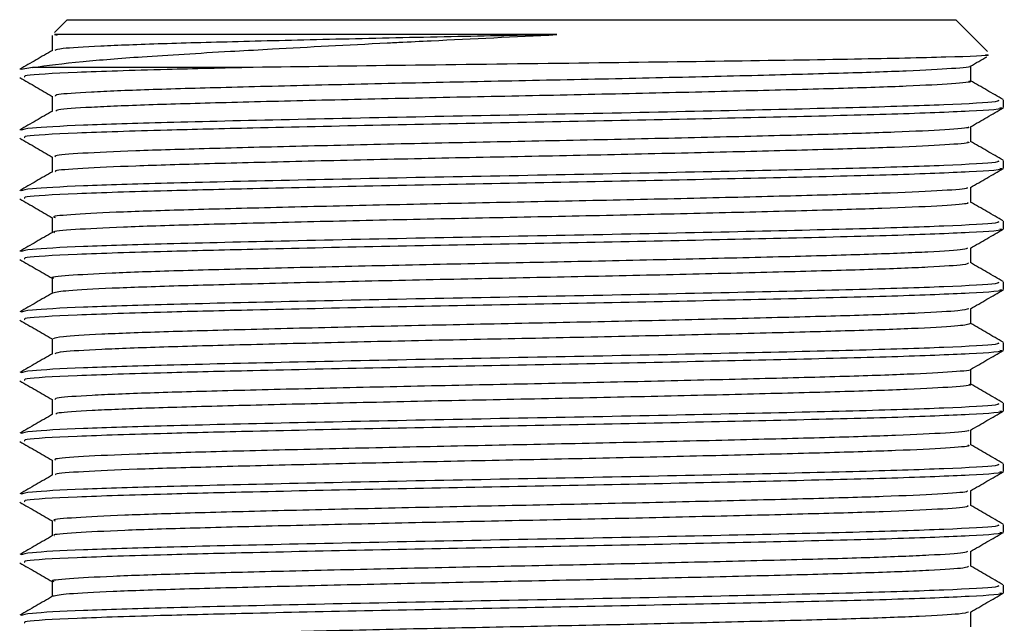
# Model space of a CAD drawing. Units: millimetres. Extents: x 5 to 995, y 5 to 995.
# Drawn here: x 497 to 501, y 243 to 246 of the extents above; entities that cross this region are included whole.
import ezdxf

# ---------------------------------------------------------------- set-up
doc = ezdxf.new("R2010")
doc.units = ezdxf.units.MM

msp = doc.modelspace()

# ---------------------------------------------------------------- linework, layer by layer
at = {"color": 7, "linetype": 'Continuous', "lineweight": 25}
for p, q in [((497.1388, 245.5022), (497.0849, 245.4484)), ((497.1388, 245.5022), (500.8588, 245.5022)), ((500.9918, 245.3692), (500.8588, 245.5022)), ((497.0763, 245.4359), (497.0763, 245.373)), ((497.0856, 245.4397), (497.0961, 245.4372)), ((496.9941, 245.3022), (496.9456, 245.293)), ((500.9213, 245.2454), (500.9213, 245.3082)), ((501.0588, 245.1343), (501.0588, 245.166)), ((501.0588, 244.8803), (501.0588, 244.912)), ((501.0588, 244.6263), (501.0588, 244.658)), ((501.0588, 244.3723), (501.0588, 244.404)), ((501.0588, 244.1183), (501.0588, 244.15)), ((501.0588, 243.8643), (501.0588, 243.896)), ((501.0588, 243.6103), (501.0588, 243.642)), ((501.0588, 243.3563), (501.0588, 243.388)), ((501.0588, 243.1023), (501.0588, 243.134))]:
    msp.add_line(p, q, dxfattribs=at)
for points, knots in [([(496.9941, 245.3022), (497.0557, 245.3106), (497.1653, 245.3255), (497.458, 245.3483), (497.6927, 245.3626), (497.885, 245.3733), (498.0913, 245.3851), (498.3122, 245.3968), (498.4832, 245.4054), (498.4997, 245.4062), (498.5604, 245.4092), (498.7905, 245.4204), (499.0121, 245.4312), (499.188, 245.4397)], [0, 0, 0, 0, 0.1858139, 0.3305462, 0.5003357, 0.5079409, 0.5717295, 0.7505397, 0.7511117, 0.7556569, 0.7683117, 0.816133, 1, 1, 1, 1]), ([(499.188, 245.4397), (499.0401, 245.4367), (498.7349, 245.4306), (498.2834, 245.4207), (497.8696, 245.4105), (497.5218, 245.4012), (497.2639, 245.3912), (497.1083, 245.3818), (497.0936, 245.3761), (497.0874, 245.3737)], [0, 0, 0, 0, 0.140877, 0.290758, 0.440925, 0.587698, 0.736897, 0.887394, 1, 1, 1, 1]), ([(497.0774, 245.3737), (497.0545, 245.3604), (497.0086, 245.334), (496.9628, 245.3075), (496.9398, 245.2942)], [0, 0, 0, 0, 0.499992, 1, 1, 1, 1]), ([(500.9841, 245.3558), (500.989, 245.3551), (501.0153, 245.3516), (500.8395, 245.3452), (500.4647, 245.3366), (499.9035, 245.328), (499.2437, 245.3194), (498.5411, 245.3108), (498.125, 245.3051), (497.9165, 245.3022)], [0, 0, 0, 0, 0.0364571, 0.1953523, 0.3549256, 0.5151771, 0.6761066, 0.8377142, 1, 1, 1, 1]), ([(500.92, 245.3074), (500.9429, 245.3207), (500.9659, 245.334), (500.9889, 245.3473), (500.989, 245.3473)], [0, 0, 0, 0, 0.996801, 1, 1, 1, 1]), ([(497.9165, 245.3022), (497.7917, 245.2993), (497.495, 245.2922), (497.1558, 245.2812), (496.9514, 245.2699), (496.9591, 245.2636), (496.9619, 245.2613)], [0, 0, 0, 0, 0.218621, 0.519923, 0.825643, 1, 1, 1, 1]), ([(497.9166, 245.3022), (497.7863, 245.3022), (497.5459, 245.3022), (497.2763, 245.3022), (497.092, 245.3022), (497.0245, 245.3022), (496.9941, 245.3022)], [0, 0, 0, 0, 0.295576, 0.545596, 0.795616, 1, 1, 1, 1]), ([(500.9179, 245.3074), (500.9183, 245.3073), (500.9308, 245.304), (500.8507, 245.2973), (500.6713, 245.287), (500.3806, 245.2774), (500.0124, 245.2678), (499.5823, 245.2576), (499.1187, 245.2477), (498.6485, 245.2383), (498.1978, 245.2281), (497.7954, 245.2181), (497.4631, 245.2088), (497.2245, 245.1987), (497.0906, 245.1895), (497.0886, 245.1841), (497.0878, 245.1819)], [0, 0, 0, 0, 0.00303, 0.081415, 0.160783, 0.23878, 0.316632, 0.395984, 0.474489, 0.551925, 0.631141, 0.710041, 0.787323, 0.866281, 0.94546, 1, 1, 1, 1]), ([(496.9399, 245.26), (496.9628, 245.2467), (497.0083, 245.2205), (497.0537, 245.1942), (497.0763, 245.1812)], [0, 0, 0, 0, 0.504291, 1, 1, 1, 1]), ([(500.9125, 245.2454), (500.9153, 245.2448), (500.9322, 245.241), (500.8527, 245.2338), (500.6708, 245.2235), (500.3807, 245.2139), (500.0124, 245.2043), (499.5823, 245.1941), (499.1187, 245.1842), (498.6485, 245.1748), (498.1978, 245.1646), (497.7954, 245.1546), (497.4629, 245.1453), (497.2253, 245.1352), (497.0952, 245.1264), (497.0921, 245.1215), (497.091, 245.1197)], [0, 0, 0, 0, 0.015242, 0.093514, 0.172767, 0.250652, 0.328391, 0.407629, 0.486021, 0.563345, 0.642446, 0.721233, 0.798403, 0.877248, 0.956312, 1, 1, 1, 1]), ([(501.0574, 245.1674), (501.0345, 245.1806), (500.9886, 245.2071), (500.9428, 245.2336), (500.9199, 245.2468)], [0, 0, 0, 0, 0.500004, 1, 1, 1, 1]), ([(497.0763, 245.1819), (497.0763, 245.1713), (497.0763, 245.1504), (497.0763, 245.1294), (497.0763, 245.119)], [0, 0, 0, 0, 0.504964, 1, 1, 1, 1]), ([(501.0362, 245.166), (501.0381, 245.1635), (501.0432, 245.1571), (500.834, 245.1456), (500.4507, 245.1335), (499.9229, 245.1212), (499.311, 245.1082), (498.6675, 245.0964), (498.0573, 245.0834), (497.5492, 245.0715), (497.1843, 245.0601), (496.9715, 245.0488), (496.9537, 245.0421), (496.9456, 245.039)], [0, 0, 0, 0, 0.059449, 0.158528, 0.256053, 0.354009, 0.452952, 0.549791, 0.648773, 0.746628, 0.835489, 0.925978, 1, 1, 1, 1]), ([(501.0423, 245.1343), (501.0474, 245.1334), (501.0755, 245.1284), (500.9346, 245.119), (500.6217, 245.1062), (500.153, 245.0948), (499.6064, 245.0825), (499.0259, 245.0712), (498.4433, 245.0601), (497.9419, 245.049), (497.4984, 245.0383), (497.1547, 245.0272), (496.9516, 245.0159), (496.9592, 245.0096), (496.9619, 245.0073)], [0, 0, 0, 0, 0.021471, 0.119894, 0.218553, 0.315499, 0.40629, 0.495834, 0.585096, 0.676014, 0.746844, 0.844462, 0.943511, 1, 1, 1, 1]), ([(500.92, 245.0534), (500.9429, 245.0667), (500.9888, 245.0932), (501.0346, 245.1197), (501.0576, 245.1329)], [0, 0, 0, 0, 0.4999926, 1, 1, 1, 1]), ([(497.0774, 245.1197), (497.0545, 245.1064), (497.0086, 245.08), (496.9628, 245.0535), (496.9398, 245.0402)], [0, 0, 0, 0, 0.499847, 1, 1, 1, 1]), ([(500.91, 245.0534), (500.9117, 245.0527), (500.9205, 245.0488), (500.8243, 245.0412), (500.6214, 245.031), (500.3142, 245.0216), (499.9322, 245.0118), (499.4931, 245.0015), (499.0261, 244.9919), (498.5576, 244.9824), (498.1139, 244.9721), (497.724, 244.9622), (497.4076, 244.9529), (497.1901, 244.9427), (497.0799, 244.9342), (497.0875, 244.9295), (497.0901, 244.9279)], [0, 0, 0, 0, 0.0183532, 0.0971121, 0.1763917, 0.2539544, 0.332274, 0.4116437, 0.4897095, 0.5674901, 0.6468285, 0.7253885, 0.802787, 0.8819732, 0.9609132, 1, 1, 1, 1]), ([(500.9213, 244.9914), (500.9213, 245.002), (500.9213, 245.0229), (500.9213, 245.0438), (500.9213, 245.0542)], [0, 0, 0, 0, 0.505698, 1, 1, 1, 1]), ([(496.9399, 245.006), (496.9628, 244.9927), (497.0083, 244.9665), (497.0537, 244.9402), (497.0763, 244.9272)], [0, 0, 0, 0, 0.504324, 1, 1, 1, 1]), ([(500.9081, 244.9914), (500.9115, 244.9902), (500.9235, 244.9858), (500.8257, 244.9778), (500.621, 244.9675), (500.3143, 244.9581), (499.9321, 244.9483), (499.4931, 244.938), (499.0261, 244.9284), (498.5576, 244.9189), (498.1139, 244.9086), (497.7241, 244.8987), (497.4074, 244.8894), (497.1911, 244.8792), (497.0833, 244.8712), (497.0888, 244.8669), (497.0902, 244.8657)], [0, 0, 0, 0, 0.0304516, 0.1091082, 0.188285, 0.2657469, 0.3439649, 0.4232316, 0.5011961, 0.5788757, 0.6581112, 0.7365691, 0.8138672, 0.8929506, 0.9717881, 1, 1, 1, 1]), ([(501.0574, 244.9134), (501.0345, 244.9267), (500.9886, 244.9531), (500.9428, 244.9796), (500.9199, 244.9928)], [0, 0, 0, 0, 0.500112, 1, 1, 1, 1]), ([(497.0763, 244.9279), (497.0763, 244.9173), (497.0763, 244.8964), (497.0763, 244.8754), (497.0763, 244.865)], [0, 0, 0, 0, 0.504795, 1, 1, 1, 1]), ([(501.0362, 244.912), (501.0381, 244.9095), (501.0432, 244.9031), (500.834, 244.8916), (500.4507, 244.8795), (499.9229, 244.8672), (499.311, 244.8542), (498.6675, 244.8424), (498.0573, 244.8294), (497.5492, 244.8175), (497.1843, 244.8061), (496.9715, 244.7948), (496.9537, 244.7881), (496.9456, 244.785)], [0, 0, 0, 0, 0.059449, 0.158528, 0.256053, 0.354009, 0.452952, 0.549791, 0.648773, 0.746628, 0.835489, 0.925978, 1, 1, 1, 1]), ([(501.0423, 244.8803), (501.0474, 244.8794), (501.0755, 244.8744), (500.9346, 244.865), (500.6217, 244.8522), (500.153, 244.8408), (499.6064, 244.8285), (499.0259, 244.8172), (498.4433, 244.8061), (497.9419, 244.795), (497.4984, 244.7843), (497.1547, 244.7732), (496.9516, 244.7619), (496.9592, 244.7556), (496.9619, 244.7533)], [0, 0, 0, 0, 0.021471, 0.119894, 0.218553, 0.315499, 0.40629, 0.495834, 0.585096, 0.676014, 0.746844, 0.844462, 0.943511, 1, 1, 1, 1]), ([(500.92, 244.7995), (500.943, 244.8127), (500.9888, 244.8392), (501.0347, 244.8657), (501.0576, 244.8789)], [0, 0, 0, 0, 0.499993, 1, 1, 1, 1]), ([(497.0774, 244.8657), (497.0545, 244.8524), (497.0086, 244.826), (496.9628, 244.7995), (496.9398, 244.7862)], [0, 0, 0, 0, 0.499701, 1, 1, 1, 1]), ([(500.9064, 244.7994), (500.9071, 244.7981), (500.9093, 244.7935), (500.793, 244.7852), (500.5679, 244.7751), (500.2446, 244.7658), (499.8496, 244.7558), (499.4029, 244.7456), (498.9336, 244.7361), (498.4678, 244.7264), (498.0323, 244.7161), (497.6557, 244.7064), (497.3557, 244.6969), (497.1603, 244.6866), (497.0705, 244.679), (497.0847, 244.6748), (497.0881, 244.6739)], [0, 0, 0, 0, 0.033961, 0.112985, 0.192064, 0.269366, 0.348051, 0.427325, 0.504916, 0.583147, 0.662495, 0.740607, 0.818301, 0.897602, 0.976194, 1, 1, 1, 1]), ([(500.9213, 244.7374), (500.9213, 244.748), (500.9213, 244.7689), (500.9213, 244.7898), (500.9213, 244.8002)], [0, 0, 0, 0, 0.505876, 1, 1, 1, 1]), ([(496.9399, 244.752), (496.9628, 244.7387), (497.0083, 244.7125), (497.0537, 244.6862), (497.0763, 244.6732)], [0, 0, 0, 0, 0.504319, 1, 1, 1, 1]), ([(500.908, 244.7374), (500.9095, 244.7355), (500.9136, 244.7305), (500.7939, 244.7217), (500.5677, 244.7116), (500.2447, 244.7023), (499.8495, 244.6923), (499.4029, 244.6821), (498.9336, 244.6726), (498.4678, 244.6629), (498.0323, 244.6526), (497.6558, 244.6429), (497.3553, 244.6334), (497.1617, 244.6232), (497.0726, 244.6159), (497.0835, 244.6122), (497.0851, 244.6117)], [0, 0, 0, 0, 0.045928, 0.124869, 0.203865, 0.281085, 0.359688, 0.438879, 0.516388, 0.594538, 0.673803, 0.751833, 0.829445, 0.908663, 0.987172, 1, 1, 1, 1]), ([(501.0574, 244.6594), (501.0345, 244.6727), (500.9886, 244.6991), (500.9428, 244.7256), (500.9199, 244.7388)], [0, 0, 0, 0, 0.50022, 1, 1, 1, 1]), ([(497.0763, 244.6739), (497.0763, 244.6633), (497.0763, 244.6424), (497.0763, 244.6214), (497.0763, 244.611)], [0, 0, 0, 0, 0.5046258, 1, 1, 1, 1]), ([(501.0362, 244.658), (501.0381, 244.6555), (501.0432, 244.6491), (500.834, 244.6376), (500.4507, 244.6255), (499.9229, 244.6132), (499.311, 244.6002), (498.6675, 244.5884), (498.0573, 244.5754), (497.5492, 244.5635), (497.1843, 244.5521), (496.9715, 244.5408), (496.9537, 244.5341), (496.9456, 244.531)], [0, 0, 0, 0, 0.059449, 0.158528, 0.256053, 0.354009, 0.452952, 0.549791, 0.648773, 0.746628, 0.835489, 0.925978, 1, 1, 1, 1]), ([(497.0774, 244.6117), (497.0545, 244.5985), (497.0086, 244.572), (496.9628, 244.5455), (496.9398, 244.5322)], [0, 0, 0, 0, 0.4995546, 1, 1, 1, 1]), ([(501.0423, 244.6263), (501.0474, 244.6254), (501.0755, 244.6204), (500.9346, 244.611), (500.6217, 244.5982), (500.153, 244.5868), (499.6064, 244.5745), (499.0259, 244.5632), (498.4433, 244.5521), (497.9419, 244.541), (497.4984, 244.5303), (497.1547, 244.5192), (496.9516, 244.5079), (496.9592, 244.5016), (496.9619, 244.4993)], [0, 0, 0, 0, 0.021471, 0.119894, 0.218553, 0.315499, 0.40629, 0.495834, 0.585096, 0.676014, 0.746844, 0.844462, 0.943511, 1, 1, 1, 1]), ([(500.9201, 244.5455), (500.943, 244.5587), (500.9889, 244.5852), (501.0347, 244.6117), (501.0577, 244.625)], [0, 0, 0, 0, 0.499993, 1, 1, 1, 1]), ([(500.9074, 244.5455), (500.9045, 244.5434), (500.8971, 244.5382), (500.757, 244.5292), (500.511, 244.5192), (500.1721, 244.5099), (499.7649, 244.4998), (499.3116, 244.4896), (498.841, 244.4803), (498.379, 244.4703), (497.953, 244.4601), (497.5906, 244.4506), (497.3074, 244.4409), (497.1354, 244.4306), (497.0621, 244.4238), (497.08, 244.4202), (497.0818, 244.4199)], [0, 0, 0, 0, 0.049802, 0.128988, 0.207764, 0.284992, 0.363942, 0.443016, 0.520305, 0.598902, 0.678156, 0.755768, 0.833897, 0.913209, 0.991354, 1, 1, 1, 1]), ([(500.9213, 244.4834), (500.9213, 244.494), (500.9213, 244.5149), (500.9213, 244.5359), (500.9213, 244.5462)], [0, 0, 0, 0, 0.506052, 1, 1, 1, 1]), ([(496.9399, 244.498), (496.9628, 244.4847), (497.0083, 244.4585), (497.0537, 244.4322), (497.0763, 244.4192)], [0, 0, 0, 0, 0.504266, 1, 1, 1, 1]), ([(500.9121, 244.4834), (500.9092, 244.4809), (500.9024, 244.4752), (500.7577, 244.4657), (500.5108, 244.4557), (500.1722, 244.4464), (499.7649, 244.4363), (499.3116, 244.4261), (498.841, 244.4168), (498.379, 244.4068), (497.9533, 244.3966), (497.5897, 244.3871), (497.3108, 244.3774), (497.1241, 244.3672), (497.0936, 244.3608), (497.0786, 244.3577)], [0, 0, 0, 0, 0.061172, 0.140283, 0.218984, 0.296139, 0.375014, 0.454014, 0.53123, 0.609753, 0.688932, 0.76647, 0.844525, 0.923763, 1, 1, 1, 1]), ([(501.0574, 244.4054), (501.0344, 244.4187), (500.9886, 244.4451), (500.9428, 244.4716), (500.9199, 244.4848)], [0, 0, 0, 0, 0.50033, 1, 1, 1, 1]), ([(501.0362, 244.404), (501.0381, 244.4015), (501.0432, 244.3951), (500.834, 244.3836), (500.4507, 244.3715), (499.9229, 244.3592), (499.311, 244.3462), (498.6675, 244.3344), (498.0573, 244.3214), (497.5492, 244.3095), (497.1843, 244.2981), (496.9715, 244.2868), (496.9537, 244.2801), (496.9456, 244.277)], [0, 0, 0, 0, 0.059449, 0.158528, 0.256053, 0.354009, 0.452952, 0.549791, 0.648773, 0.746628, 0.835489, 0.925978, 1, 1, 1, 1]), ([(497.0763, 244.4199), (497.0763, 244.4093), (497.0763, 244.3884), (497.0763, 244.3674), (497.0763, 244.357)], [0, 0, 0, 0, 0.504458, 1, 1, 1, 1]), ([(497.0774, 244.3577), (497.0545, 244.3445), (497.0086, 244.318), (496.9628, 244.2915), (496.9398, 244.2782)], [0, 0, 0, 0, 0.499407, 1, 1, 1, 1]), ([(501.0423, 244.3723), (501.0474, 244.3714), (501.0755, 244.3664), (500.9346, 244.357), (500.6217, 244.3442), (500.153, 244.3328), (499.6064, 244.3205), (499.0259, 244.3092), (498.4433, 244.2981), (497.9419, 244.287), (497.4984, 244.2763), (497.1547, 244.2652), (496.9516, 244.2539), (496.9592, 244.2476), (496.9619, 244.2453)], [0, 0, 0, 0, 0.021471, 0.119894, 0.218553, 0.315499, 0.40629, 0.495834, 0.585096, 0.676014, 0.746844, 0.844462, 0.943511, 1, 1, 1, 1]), ([(500.9201, 244.2915), (500.9431, 244.3048), (500.9889, 244.3313), (501.0348, 244.3577), (501.0577, 244.371)], [0, 0, 0, 0, 0.499992, 1, 1, 1, 1]), ([(500.9128, 244.2915), (500.9037, 244.2888), (500.8835, 244.2829), (500.7166, 244.2732), (500.4507, 244.2633), (500.0969, 244.254), (499.6784, 244.2438), (499.2196, 244.2337), (498.7486, 244.2244), (498.2914, 244.2143), (497.8763, 244.2041), (497.5274, 244.1948), (497.2671, 244.1849), (497.1039, 244.1749), (497.0881, 244.1688), (497.0805, 244.1659)], [0, 0, 0, 0, 0.0655931, 0.1448685, 0.2232719, 0.3006438, 0.3797886, 0.4585923, 0.5357969, 0.6146911, 0.6937782, 0.7710775, 0.8496035, 0.9288548, 1, 1, 1, 1]), ([(500.9213, 244.2294), (500.9213, 244.24), (500.9213, 244.2609), (500.9213, 244.2819), (500.9213, 244.2922)], [0, 0, 0, 0, 0.50622, 1, 1, 1, 1]), ([(496.9399, 244.244), (496.9628, 244.2307), (497.0083, 244.2045), (497.0537, 244.1782), (497.0763, 244.1652)], [0, 0, 0, 0, 0.504417, 1, 1, 1, 1]), ([(500.9205, 244.2294), (500.9104, 244.2263), (500.8898, 244.2199), (500.7172, 244.2097), (500.4506, 244.1998), (500.097, 244.1905), (499.6784, 244.1803), (499.2196, 244.1702), (498.7486, 244.1609), (498.2914, 244.1508), (497.8764, 244.1406), (497.5273, 244.1313), (497.2676, 244.1214), (497.1096, 244.1119), (497.0937, 244.1062), (497.0869, 244.1037)], [0, 0, 0, 0, 0.0766146, 0.1558466, 0.234207, 0.3115364, 0.3906378, 0.4693982, 0.5465605, 0.6254114, 0.7044552, 0.781712, 0.860195, 0.9394028, 1, 1, 1, 1]), ([(501.0574, 244.1514), (501.0344, 244.1647), (500.989, 244.1909), (500.9437, 244.2171), (500.9213, 244.23)], [0, 0, 0, 0, 0.505664, 1, 1, 1, 1]), ([(501.0362, 244.15), (501.0381, 244.1475), (501.0432, 244.1411), (500.834, 244.1296), (500.4507, 244.1175), (499.9229, 244.1052), (499.311, 244.0922), (498.6675, 244.0804), (498.0573, 244.0674), (497.5492, 244.0555), (497.1843, 244.0441), (496.9715, 244.0328), (496.9537, 244.0261), (496.9456, 244.023)], [0, 0, 0, 0, 0.059449, 0.158528, 0.256053, 0.354009, 0.452952, 0.549791, 0.648773, 0.746628, 0.835489, 0.925978, 1, 1, 1, 1]), ([(497.0763, 244.1659), (497.0763, 244.1553), (497.0763, 244.1344), (497.0763, 244.1134), (497.0763, 244.103)], [0, 0, 0, 0, 0.504291, 1, 1, 1, 1]), ([(497.0774, 244.1037), (497.0545, 244.0905), (497.0086, 244.064), (496.9628, 244.0375), (496.9398, 244.0242)], [0, 0, 0, 0, 0.49926, 1, 1, 1, 1]), ([(501.0423, 244.1183), (501.0474, 244.1174), (501.0755, 244.1124), (500.9346, 244.103), (500.6217, 244.0902), (500.153, 244.0788), (499.6064, 244.0665), (499.0259, 244.0552), (498.4433, 244.0441), (497.9419, 244.033), (497.4984, 244.0223), (497.1547, 244.0112), (496.9516, 243.9999), (496.9592, 243.9936), (496.9619, 243.9913)], [0, 0, 0, 0, 0.0214713, 0.1198943, 0.2185532, 0.3154992, 0.4062895, 0.4958337, 0.585096, 0.6760136, 0.746844, 0.8444617, 0.9435108, 1, 1, 1, 1]), ([(500.9202, 244.0375), (500.9431, 244.0508), (500.9889, 244.0773), (501.0348, 244.1038), (501.0577, 244.117)], [0, 0, 0, 0, 0.499992, 1, 1, 1, 1]), ([(500.9184, 244.0375), (500.9188, 244.0374), (500.9318, 244.0341), (500.853, 244.0274), (500.6756, 244.0172), (500.3864, 244.0075), (500.0196, 243.998), (499.5904, 243.9877), (499.1271, 243.9778), (498.6568, 243.9685), (498.2055, 243.9583), (497.802, 243.9482), (497.4683, 243.939), (497.2279, 243.9289), (497.0917, 243.9196), (497.0887, 243.9142), (497.0874, 243.9119)], [0, 0, 0, 0, 0.002445, 0.080748, 0.160074, 0.238071, 0.315836, 0.395136, 0.473633, 0.551003, 0.630158, 0.70904, 0.786276, 0.865165, 0.944315, 1, 1, 1, 1]), ([(500.9213, 243.9754), (500.9213, 243.986), (500.9213, 244.0069), (500.9213, 244.0279), (500.9213, 244.0382)], [0, 0, 0, 0, 0.506386, 1, 1, 1, 1]), ([(496.9399, 243.9899), (496.9629, 243.9767), (497.0083, 243.9504), (497.0538, 243.9242), (497.0763, 243.9112)], [0, 0, 0, 0, 0.504586, 1, 1, 1, 1]), ([(500.913, 243.9755), (500.9157, 243.9749), (500.9329, 243.9711), (500.8549, 243.964), (500.6751, 243.9537), (500.3866, 243.944), (500.0195, 243.9345), (499.5904, 243.9242), (499.1271, 243.9143), (498.6568, 243.905), (498.2055, 243.8948), (497.802, 243.8847), (497.4681, 243.8755), (497.2286, 243.8654), (497.0963, 243.8566), (497.0923, 243.8516), (497.0908, 243.8497)], [0, 0, 0, 0, 0.014146, 0.092362, 0.171601, 0.249513, 0.327192, 0.406406, 0.484816, 0.562101, 0.641169, 0.719964, 0.797116, 0.875918, 0.954981, 1, 1, 1, 1]), ([(501.0574, 243.8974), (501.0344, 243.9107), (500.989, 243.9369), (500.9437, 243.9631), (500.9213, 243.976)], [0, 0, 0, 0, 0.505777, 1, 1, 1, 1]), ([(501.0362, 243.896), (501.0381, 243.8935), (501.0432, 243.8871), (500.834, 243.8756), (500.4507, 243.8635), (499.9229, 243.8512), (499.311, 243.8382), (498.6675, 243.8264), (498.0573, 243.8134), (497.5492, 243.8015), (497.1843, 243.7901), (496.9715, 243.7788), (496.9537, 243.7721), (496.9456, 243.769)], [0, 0, 0, 0, 0.059449, 0.158528, 0.256053, 0.354009, 0.452952, 0.549791, 0.648773, 0.746628, 0.835489, 0.925978, 1, 1, 1, 1]), ([(497.0763, 243.9119), (497.0763, 243.9013), (497.0763, 243.8804), (497.0763, 243.8594), (497.0763, 243.849)], [0, 0, 0, 0, 0.504125, 1, 1, 1, 1]), ([(497.0774, 243.8497), (497.0545, 243.8365), (497.0086, 243.81), (496.9628, 243.7835), (496.9398, 243.7702)], [0, 0, 0, 0, 0.499111, 1, 1, 1, 1]), ([(501.0423, 243.8643), (501.0474, 243.8634), (501.0755, 243.8584), (500.9346, 243.849), (500.6217, 243.8362), (500.153, 243.8248), (499.6064, 243.8125), (499.0259, 243.8012), (498.4433, 243.7901), (497.9419, 243.779), (497.4984, 243.7683), (497.1547, 243.7572), (496.9516, 243.7459), (496.9592, 243.7396), (496.9619, 243.7373)], [0, 0, 0, 0, 0.021471, 0.119894, 0.218553, 0.315499, 0.40629, 0.495834, 0.585096, 0.676014, 0.746844, 0.844462, 0.943511, 1, 1, 1, 1]), ([(500.9202, 243.7835), (500.9431, 243.7968), (500.9889, 243.8233), (501.0348, 243.8498), (501.0577, 243.863)], [0, 0, 0, 0, 0.4999922, 1, 1, 1, 1]), ([(500.9104, 243.7835), (500.9121, 243.7828), (500.9217, 243.7789), (500.827, 243.7714), (500.626, 243.7612), (500.3204, 243.7518), (499.9395, 243.742), (499.5012, 243.7317), (499.0345, 243.722), (498.5658, 243.7125), (498.1215, 243.7023), (497.7304, 243.6924), (497.4125, 243.683), (497.1931, 243.6729), (497.0809, 243.6643), (497.0877, 243.6595), (497.09, 243.6579)], [0, 0, 0, 0, 0.0177156, 0.0964019, 0.1756506, 0.2532032, 0.3314414, 0.4107707, 0.4888379, 0.5665372, 0.6458257, 0.7243779, 0.801716, 0.8808427, 0.9597656, 1, 1, 1, 1]), ([(500.9213, 243.7214), (500.9213, 243.732), (500.9213, 243.7529), (500.9213, 243.7739), (500.9213, 243.7842)], [0, 0, 0, 0, 0.506552, 1, 1, 1, 1]), ([(496.94, 243.7359), (496.9629, 243.7227), (497.0083, 243.6964), (497.0538, 243.6702), (497.0763, 243.6572)], [0, 0, 0, 0, 0.504732, 1, 1, 1, 1]), ([(500.9083, 243.7214), (500.9117, 243.7203), (500.9244, 243.7159), (500.8284, 243.7079), (500.6257, 243.6977), (500.3204, 243.6883), (499.9395, 243.6785), (499.5012, 243.6682), (499.0345, 243.6585), (498.5658, 243.649), (498.1214, 243.6388), (497.7304, 243.6289), (497.4122, 243.6195), (497.194, 243.6094), (497.0843, 243.6013), (497.0891, 243.5969), (497.0905, 243.5957)], [0, 0, 0, 0, 0.029382, 0.107988, 0.187155, 0.264628, 0.342786, 0.422034, 0.500021, 0.577641, 0.656848, 0.73532, 0.812579, 0.891624, 0.970466, 1, 1, 1, 1]), ([(501.0574, 243.6434), (501.0344, 243.6567), (500.989, 243.6829), (500.9437, 243.7091), (500.9213, 243.722)], [0, 0, 0, 0, 0.50589, 1, 1, 1, 1]), ([(501.0362, 243.642), (501.0381, 243.6395), (501.0432, 243.6331), (500.834, 243.6216), (500.4507, 243.6095), (499.9229, 243.5972), (499.311, 243.5842), (498.6675, 243.5724), (498.0573, 243.5594), (497.5492, 243.5475), (497.1843, 243.5361), (496.9715, 243.5248), (496.9537, 243.5181), (496.9456, 243.515)], [0, 0, 0, 0, 0.059449, 0.158528, 0.256053, 0.354009, 0.452952, 0.549791, 0.648773, 0.746628, 0.835489, 0.925978, 1, 1, 1, 1]), ([(497.0763, 243.6579), (497.0763, 243.6473), (497.0763, 243.6264), (497.0763, 243.6054), (497.0763, 243.595)], [0, 0, 0, 0, 0.503961, 1, 1, 1, 1]), ([(501.0423, 243.6103), (501.0474, 243.6094), (501.0755, 243.6044), (500.9346, 243.595), (500.6217, 243.5822), (500.153, 243.5708), (499.6064, 243.5585), (499.0259, 243.5472), (498.4433, 243.5361), (497.9419, 243.525), (497.4984, 243.5143), (497.1547, 243.5032), (496.9516, 243.4919), (496.9592, 243.4856), (496.9619, 243.4833)], [0, 0, 0, 0, 0.021471, 0.119894, 0.218553, 0.315499, 0.40629, 0.495834, 0.585096, 0.676014, 0.746844, 0.844462, 0.943511, 1, 1, 1, 1]), ([(500.9201, 243.5295), (500.9431, 243.5428), (500.9889, 243.5693), (501.0348, 243.5957), (501.0577, 243.609)], [0, 0, 0, 0, 0.499992, 1, 1, 1, 1]), ([(497.0774, 243.5957), (497.0545, 243.5825), (497.0086, 243.556), (496.9628, 243.5295), (496.9398, 243.5162)], [0, 0, 0, 0, 0.498962, 1, 1, 1, 1]), ([(500.9066, 243.5295), (500.9075, 243.5282), (500.9106, 243.5236), (500.7961, 243.5154), (500.5729, 243.5052), (500.2511, 243.4959), (499.8571, 243.486), (499.4111, 243.4757), (498.942, 243.4663), (498.4759, 243.4565), (498.0396, 243.4463), (497.6618, 243.4366), (497.3603, 243.4271), (497.1628, 243.4168), (497.0713, 243.4091), (497.0851, 243.4049), (497.0884, 243.4039)], [0, 0, 0, 0, 0.0330516, 0.112013, 0.1910721, 0.2683488, 0.3469627, 0.4262074, 0.5037935, 0.581945, 0.6612546, 0.7393695, 0.816987, 0.8962401, 0.9748254, 1, 1, 1, 1]), ([(500.9213, 243.4674), (500.9213, 243.478), (500.9213, 243.4989), (500.9213, 243.5199), (500.9213, 243.5302)], [0, 0, 0, 0, 0.506717, 1, 1, 1, 1]), ([(496.94, 243.4819), (496.9629, 243.4687), (497.0084, 243.4424), (497.0538, 243.4162), (497.0763, 243.4032)], [0, 0, 0, 0, 0.504813, 1, 1, 1, 1]), ([(500.9078, 243.4674), (500.9096, 243.4656), (500.9145, 243.4606), (500.797, 243.4519), (500.5726, 243.4417), (500.2511, 243.4324), (499.8571, 243.4225), (499.4111, 243.4122), (498.942, 243.4028), (498.4759, 243.393), (498.0396, 243.3828), (497.6619, 243.3731), (497.3599, 243.3636), (497.1642, 243.3533), (497.0735, 243.346), (497.0841, 243.3423), (497.0857, 243.3417)], [0, 0, 0, 0, 0.0444, 0.123335, 0.202368, 0.279619, 0.358207, 0.437425, 0.514986, 0.593111, 0.672394, 0.750483, 0.828075, 0.907302, 0.985861, 1, 1, 1, 1]), ([(501.0574, 243.3894), (501.0344, 243.4027), (500.989, 243.4289), (500.9437, 243.4551), (500.9213, 243.468)], [0, 0, 0, 0, 0.506004, 1, 1, 1, 1]), ([(497.0763, 243.4039), (497.0763, 243.3933), (497.0763, 243.3724), (497.0763, 243.3514), (497.0763, 243.341)], [0, 0, 0, 0, 0.503799, 1, 1, 1, 1]), ([(501.0362, 243.388), (501.0381, 243.3855), (501.0432, 243.3791), (500.834, 243.3676), (500.4507, 243.3555), (499.9229, 243.3432), (499.311, 243.3302), (498.6675, 243.3184), (498.0573, 243.3054), (497.5492, 243.2935), (497.1843, 243.2821), (496.9715, 243.2708), (496.9537, 243.2641), (496.9456, 243.261)], [0, 0, 0, 0, 0.059449, 0.158528, 0.256053, 0.354009, 0.452952, 0.549791, 0.648773, 0.746628, 0.835489, 0.925978, 1, 1, 1, 1]), ([(501.0423, 243.3563), (501.0474, 243.3554), (501.0755, 243.3504), (500.9346, 243.341), (500.6217, 243.3282), (500.153, 243.3168), (499.6064, 243.3045), (499.0259, 243.2932), (498.4433, 243.2821), (497.9419, 243.271), (497.4984, 243.2603), (497.1547, 243.2492), (496.9516, 243.2379), (496.9592, 243.2316), (496.9619, 243.2293)], [0, 0, 0, 0, 0.0214713, 0.1198943, 0.2185532, 0.3154992, 0.4062895, 0.4958337, 0.585096, 0.6760136, 0.746844, 0.8444617, 0.9435108, 1, 1, 1, 1]), ([(500.9201, 243.2755), (500.9431, 243.2888), (500.9889, 243.3153), (501.0348, 243.3417), (501.0577, 243.355)], [0, 0, 0, 0, 0.499992, 1, 1, 1, 1]), ([(497.0774, 243.3417), (497.0545, 243.3285), (497.0086, 243.302), (496.9628, 243.2755), (496.9398, 243.2622)], [0, 0, 0, 0, 0.4988124, 1, 1, 1, 1]), ([(500.9072, 243.2755), (500.9047, 243.2735), (500.8983, 243.2684), (500.7604, 243.2594), (500.5163, 243.2493), (500.1788, 243.2401), (499.7726, 243.23), (499.3199, 243.2198), (498.8493, 243.2105), (498.387, 243.2005), (497.9601, 243.1903), (497.5964, 243.1808), (497.3117, 243.1711), (497.1374, 243.1608), (497.0629, 243.1539), (497.0805, 243.1503), (497.0825, 243.1499)], [0, 0, 0, 0, 0.048492, 0.127656, 0.206452, 0.283669, 0.362588, 0.441674, 0.518973, 0.59753, 0.676786, 0.754427, 0.832507, 0.911812, 0.98999, 1, 1, 1, 1]), ([(500.9213, 243.2134), (500.9213, 243.224), (500.9213, 243.2449), (500.9213, 243.2659), (500.9213, 243.2762)], [0, 0, 0, 0, 0.50688, 1, 1, 1, 1]), ([(496.94, 243.2279), (496.9629, 243.2147), (497.0084, 243.1884), (497.0538, 243.1622), (497.0763, 243.1492)], [0, 0, 0, 0, 0.504785, 1, 1, 1, 1]), ([(500.9116, 243.2134), (500.9091, 243.2109), (500.9035, 243.2053), (500.7612, 243.1959), (500.5161, 243.1858), (500.1789, 243.1766), (499.7726, 243.1665), (499.3199, 243.1563), (498.8494, 243.147), (498.387, 243.137), (497.9604, 243.1268), (497.5955, 243.1173), (497.3149, 243.1076), (497.1256, 243.0973), (497.0936, 243.0909), (497.0777, 243.0877)], [0, 0, 0, 0, 0.05978, 0.138883, 0.217619, 0.294777, 0.373635, 0.452661, 0.529899, 0.608396, 0.687591, 0.765173, 0.843193, 0.922437, 1, 1, 1, 1]), ([(501.0574, 243.1354), (501.0344, 243.1487), (500.989, 243.1749), (500.9437, 243.2011), (500.9213, 243.214)], [0, 0, 0, 0, 0.5061185, 1, 1, 1, 1]), ([(497.0763, 243.1499), (497.0763, 243.1393), (497.0763, 243.1184), (497.0763, 243.0974), (497.0763, 243.087)], [0, 0, 0, 0, 0.503639, 1, 1, 1, 1]), ([(501.0362, 243.134), (501.0381, 243.1315), (501.0432, 243.1251), (500.834, 243.1136), (500.4507, 243.1015), (499.9229, 243.0892), (499.311, 243.0762), (498.6675, 243.0644), (498.0573, 243.0514), (497.5492, 243.0395), (497.1843, 243.0281), (496.9715, 243.0168), (496.9537, 243.0101), (496.9456, 243.007)], [0, 0, 0, 0, 0.059449, 0.158528, 0.256053, 0.354009, 0.452952, 0.549791, 0.648773, 0.746628, 0.835489, 0.925978, 1, 1, 1, 1]), ([(497.0774, 243.0877), (497.0545, 243.0745), (497.0087, 243.048), (496.9628, 243.0215), (496.9398, 243.0082)], [0, 0, 0, 0, 0.498662, 1, 1, 1, 1]), ([(501.0423, 243.1023), (501.0474, 243.1014), (501.0755, 243.0964), (500.9346, 243.087), (500.6217, 243.0742), (500.153, 243.0628), (499.6064, 243.0505), (499.0259, 243.0392), (498.4433, 243.0281), (497.9419, 243.017), (497.4984, 243.0063), (497.1547, 242.9952), (496.9516, 242.9839), (496.9592, 242.9776), (496.9619, 242.9753)], [0, 0, 0, 0, 0.021471, 0.119894, 0.218553, 0.315499, 0.40629, 0.495834, 0.585096, 0.676014, 0.746844, 0.844462, 0.943511, 1, 1, 1, 1]), ([(500.9201, 243.0215), (500.943, 243.0348), (500.9889, 243.0612), (501.0348, 243.0877), (501.0577, 243.101)], [0, 0, 0, 0, 0.4999924, 1, 1, 1, 1]), ([(500.9121, 243.0215), (500.9036, 243.0189), (500.8847, 243.013), (500.7205, 243.0034), (500.4563, 242.9935), (500.1039, 242.9841), (499.6863, 242.9739), (499.2279, 242.9639), (498.757, 242.9546), (498.2993, 242.9445), (497.8832, 242.9343), (497.533, 242.925), (497.2708, 242.9151), (497.1052, 242.9051), (497.088, 242.8989), (497.0799, 242.896)], [0, 0, 0, 0, 0.064072, 0.14337, 0.221838, 0.299216, 0.378374, 0.457233, 0.534464, 0.613362, 0.692496, 0.769842, 0.848363, 0.927651, 1, 1, 1, 1]), ([(500.9213, 242.9594), (500.9213, 242.97), (500.9213, 242.9909), (500.9213, 243.0119), (500.9213, 243.0222)], [0, 0, 0, 0, 0.50704, 1, 1, 1, 1])]:
    msp.add_open_spline(points, degree=3, knots=knots, dxfattribs=at)
msp.add_open_spline([(499.188, 245.4397), (499.0621, 245.4397), (498.8102, 245.4397), (498.4378, 245.4397), (498.0874, 245.4397), (497.772, 245.4397), (497.5033, 245.4397), (497.2936, 245.4397), (497.1441, 245.4397), (497.1051, 245.4397), (497.0856, 245.4397)], degree=3, dxfattribs=at)

doc.saveas('drawing.dxf')
